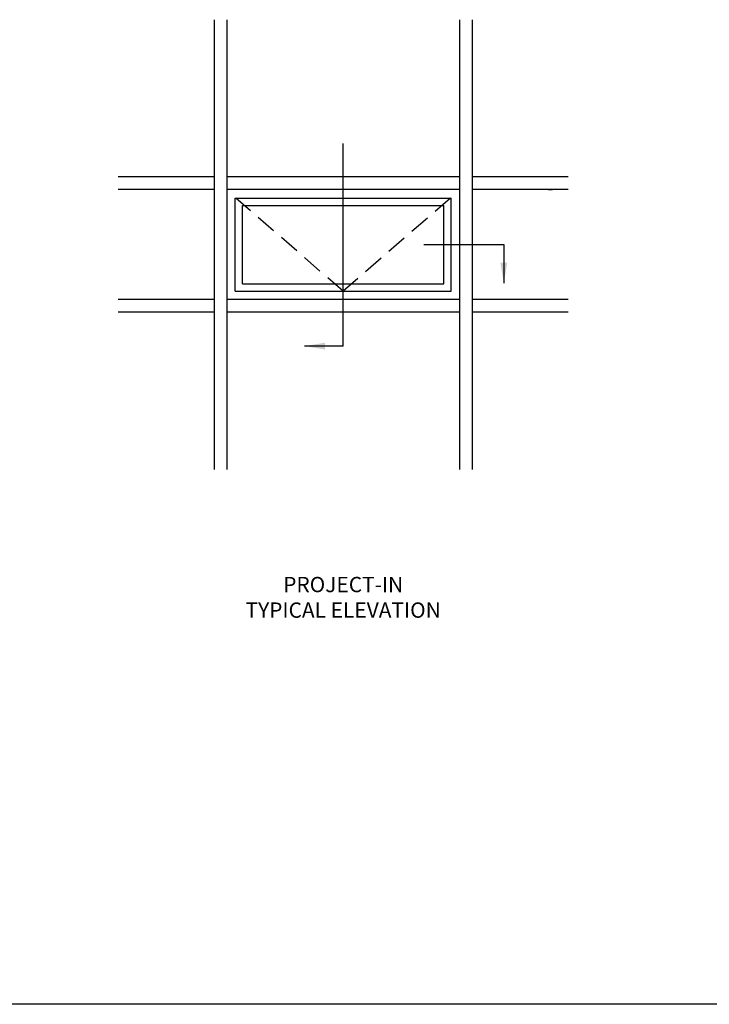
# Model space of a CAD drawing. Units: inches. Extents: x 0 to 154, y 0 to 88.
# Drawn here: x 44 to 61, y 47 to 71 of the extents above; entities that cross this region are included whole.
import ezdxf

# ---------------------------------------------------------------- set-up
doc = ezdxf.new("R2010")
doc.units = ezdxf.units.IN
doc.header["$MEASUREMENT"] = 0
doc.linetypes.add('DASHED', pattern=[0.75, 0.5, -0.25])
doc.layers.get('0').update_dxf_attribs({"color": 4})
doc.layers.add('TEXT', color=3, linetype='Continuous')
doc.styles.get("Standard").update_dxf_attribs({"font": 'arial.ttf'})

# ---------------------------------------------------------------- blocks, each defined once
blk = doc.blocks.new('ELEV-8225PI_SHT05')
for p, q in [((-3.156, 13.625), (-3.156, 2.625)), ((-2.844, 13.625), (-2.844, 2.625)), ((2.844, 13.625), (2.844, 2.625)), ((3.156, 13.625), (3.156, 2.625)), ((-3.156, 9.781), (-5.5, 9.781)), ((2.844, 9.781), (-2.844, 9.781)), ((5.5, 9.781), (3.156, 9.781)), ((-3.156, 9.469), (-5.5, 9.469)), ((2.844, 9.469), (-2.844, 9.469)), ((5.5, 9.469), (3.156, 9.469)), ((5.018, 9.469), (5.118, 9.469)), ((-2.638, 6.987), (-2.638, 9.263)), ((-2.638, 9.263), (2.638, 9.263)), ((2.638, 6.987), (2.638, 9.263)), ((-2.458, 7.167), (-2.458, 9.083)), ((-2.458, 9.083), (2.458, 9.083)), ((2.458, 7.167), (2.458, 9.083)), ((-2.638, 6.987), (2.638, 6.987)), ((-2.458, 7.167), (2.458, 7.167)), ((-3.156, 6.781), (-5.5, 6.781)), ((2.844, 6.781), (-2.844, 6.781)), ((5.5, 6.781), (3.156, 6.781)), ((-3.156, 6.469), (-5.5, 6.469)), ((2.844, 6.469), (-2.844, 6.469)), ((5.5, 6.469), (3.156, 6.469))]:
    blk.add_line(p, q)
at = {"linetype": 'DASHED'}
for p, q in [((0, 6.987), (-2.626, 9.263)), ((2.626, 9.263), (0, 6.987))]:
    blk.add_line(p, q, dxfattribs=at)
at = {"layer": 'TEXT'}
for p, q in [((0, 5.642), (0, 10.599)), ((1.969, 8.125), (3.927, 8.125)), ((3.927, 8.125), (3.927, 7.182)), ((0, 5.642), (-0.943, 5.642))]:
    blk.add_line(p, q, dxfattribs=at)
for points in [[(3.844, 7.682), (4.01, 7.682), (3.927, 7.182)], [(-0.443, 5.726), (-0.443, 5.559), (-0.943, 5.642)]]:
    blk.add_solid(points, dxfattribs=at)
at = {"layer": 'TEXT', "ltscale": 0.25, "insert": (0, 0), "char_height": 0.375, "width": 6, "attachment_point": 2}
blk.add_mtext('PROJECT-IN\\PTYPICAL ELEVATION', dxfattribs=at)

msp = doc.modelspace()

# ---------------------------------------------------------------- linework, layer by layer
msp.add_line((84.958525, 47.207948), (2.684728, 47.207948))

# ---------------------------------------------------------------- block references
at = {"ltscale": 0.25}
msp.add_blockref('ELEV-8225PI_SHT05', (52, 57.66056), dxfattribs=at)

doc.saveas('drawing.dxf')
